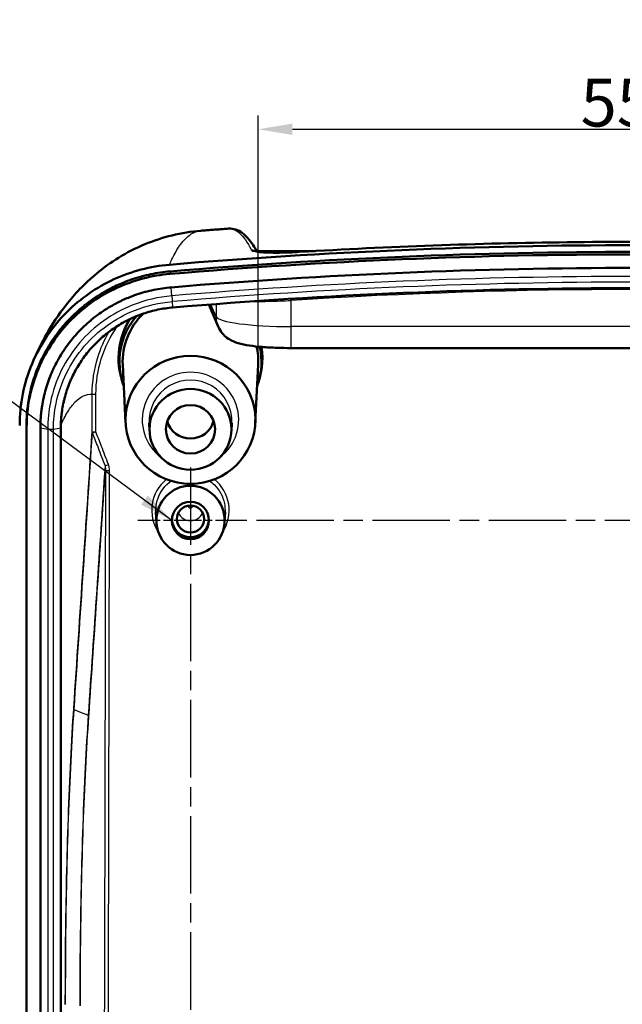
# Model space of a CAD drawing. Units: millimetres. Extents: x 1 to 840, y -382 to 633.
# Drawn here: x 683 to 727, y 342 to 414 of the extents above; entities that cross this region are included whole.
import ezdxf

# ---------------------------------------------------------------- set-up
doc = ezdxf.new("R2010")
doc.units = ezdxf.units.MM
doc.linetypes.add('CHAIN', pattern=[0.3543, 0.2362, -0.0295, 0.0591, -0.0295])
doc.linetypes.add('DASH_DOT', pattern=[0.37, 0.24, -0.06, 0.01, -0.06])
for name, color, linetype, lineweight in [('Bemaßung (ISO)', 1, 'Continuous', 25), ('Mittellinie (ISO)', 1, 'DASH_DOT', 25), ('Mittelpunktmarkierung (ISO)', 1, 'DASH_DOT', 25), ('Sichtbar (ISO)', 7, 'Continuous', 50), ('Sichtbar schmal (ISO)', 1, 'Continuous', 25), ('Symbol (ISO)', 1, 'Continuous', 25)]:
    doc.layers.add(name, color=color, linetype=linetype, lineweight=lineweight)
doc.styles.add('3_5', font='isocpeur.ttf', dxfattribs={"width": 1.1})
doc.styles.add('Notiztext (DIN)', font='isocpeur.ttf', dxfattribs={"width": 1.1})
doc.dimstyles.new('18-Bopla 3_5', dxfattribs={"dimtxt": 3.5, "dimasz": 2.5, "dimexe": 1, "dimexo": 0, "dimgap": 0.2, "dimtad": 1, "dimdec": 6, "dimrnd": 1e-08, "dimtxsty": '3_5', "dimcen": 0.09, "dimdle": 7, "dimclrd": 1, "dimclre": 1, "dimclrt": 5, "dimadec": 6, "dimazin": 2, "dimtfac": 0.714286, "dimtdec": 3, "dimtmove": 0, "dimatfit": 3, "dimfxl": 1, "dimtolj": 1, "dimlwd": 25, "dimlwe": 25, "dimarcsym": 0})
doc.dimstyles.new('Standard - Methode 2a (DIN)$7', dxfattribs={"dimtxt": 2.5, "dimasz": 2.5, "dimexe": 1, "dimexo": 0, "dimgap": 0.2, "dimtad": 1, "dimtih": 1, "dimtoh": 1, "dimrnd": 1e-08, "dimtxsty": 'Notiztext (DIN)', "dimcen": 0.09, "dimdle": 10, "dimclrd": 256, "dimclre": 256, "dimclrt": 5, "dimazin": 2, "dimtfac": 1.4, "dimtmove": 0, "dimatfit": 3, "dimfxl": 1, "dimtolj": 1, "dimlwd": -1, "dimlwe": -1, "dimarcsym": 0})

# ---------------------------------------------------------------- blocks, each defined once
blk = doc.blocks.new('*D44')
at = {"layer": 'Bemaßung (ISO)', "color": 1, "linetype": 'Continuous', "lineweight": 25}
for p, q in [((700.387, 388.762), (700.387, 406.762)), ((755.459, 388.762), (755.459, 406.762)), ((702.887, 405.762), (752.959, 405.762))]:
    blk.add_line(p, q, dxfattribs=at)
at = {"layer": 'Bemaßung (ISO)', "color": 1, "linetype": 'Continuous'}
for points in [[(702.887, 406.178), (702.887, 405.345), (700.387, 405.762)], [(752.959, 406.178), (752.959, 405.345), (755.459, 405.762)]]:
    blk.add_solid(points, dxfattribs=at)
at = {"layer": 'Defpoints', "color": 0, "linetype": 'Continuous'}
for p in [(755.459, 405.762), (700.387, 388.762), (755.459, 388.762)]:
    blk.add_point(p, dxfattribs=at)
at = {"layer": 'Bemaßung (ISO)', "color": 5, "linetype": 'Continuous', "lineweight": 25, "insert": (723.977, 405.962), "char_height": 3.5, "attachment_point": 7, "style": '3_5'}
blk.add_mtext('\\A1;55,1', dxfattribs=at)

msp = doc.modelspace()

# ---------------------------------------------------------------- linework, layer by layer
at = {"layer": 'Mittellinie (ISO)', "linetype": 'CHAIN', "ltscale": 23.990969}
msp.add_line((695.4227758, 381.0175364), (695.4227758, 258.3195066), dxfattribs=at)
at = {"layer": 'Mittelpunktmarkierung (ISO)', "linetype": 'CHAIN', "ltscale": 8.567616}
msp.add_line((699.2779142, 377.1414912), (691.5676374, 377.1414912), dxfattribs=at)
at = {"layer": 'Mittelpunktmarkierung (ISO)', "linetype": 'CHAIN', "ltscale": 23.990969}
msp.add_line((765.417642, 377.1475069), (697.509937, 377.1475069), dxfattribs=at)
at = {"layer": 'Sichtbar (ISO)'}
for p, q in [((700.2620635, 396.8533822), (704.5462987, 396.8533822)), ((697.4511906, 391.3238619), (696.7588724, 392.9359918)), ((702.7920809, 389.7572552), (753.0534707, 389.7572552)), ((690.2291484, 388.5081908), (690.2182031, 388.7257153)), ((690.678597, 384.2757438), (690.4650507, 388.519703)), ((700.1669547, 384.2757438), (700.3805009, 388.519703)), ((700.6164032, 388.5081908), (700.6273485, 388.7257153)), ((683.4227758, 247.9553251), (683.4227758, 384.0974746)), ((692.4264523, 383.6664472), (692.3959077, 384.2734829)), ((698.4190993, 383.6664472), (698.4496439, 384.2734829)), ((683.4315027, 383.9238264), (683.4315027, 247.781677)), ((684.4348445, 247.781677), (684.4348445, 383.9238264)), ((685.9348445, 383.9238264), (685.9348445, 247.781677)), ((692.9311598, 377.0182362), (692.89399, 377.7569392)), ((697.9143918, 377.0182362), (697.9515616, 377.7569392))]:
    msp.add_line(p, q, dxfattribs=at)
for centre, major_axis, start_param, end_param in [((727.9227758, 3.3593228), (-400, 0), 4.6271957802, 4.7975821806), ((727.9227758, 3.3593228), (399.5, 0), 1.4856031266, 1.655989527), ((727.9227758, 3.1856746), (399.4912731, 0), 1.4856031266, 1.6559895464), ((727.9227758, 3.1856746), (398.4879313, 0), 1.4856031266, 1.655989527), ((727.9227758, 3.1856746), (-396.9879313, 0), 4.6271957802, 4.7975821806), ((695.4227758, 388.7616421), (-5.2, 0), 5.5779545577, 6.6352524101), ((695.4227758, 388.7616421), (-4.9638083, 0), 5.4829687207, 6.3326980615), ((695.4227758, 388.7616421), (4.9638083, 0), 6.2336725528, 6.5124820662), ((695.4227758, 388.7616421), (5.2, 0), 5.9311182043, 6.4971319273), ((695.4227758, 384.8545581), (1.75, 0), 3.3963823212, 6.0283956395), ((695.4227758, 377.2458208), (1.35, 0), 3.1291018712, 6.2956760895)]:
    msp.add_ellipse(centre, major_axis=major_axis, ratio=0.984807753, start_param=start_param, end_param=end_param, dxfattribs=at)
for centre, major_axis, ratio in [((695.4227758, 384.5072617), (-4.75, 0), 0.984807753), ((695.4227758, 383.812669), (-3, 0), 0.984807753), ((695.4227758, 383.812669), (-1.8023612, 0), 0.984807753), ((695.4227758, 377.1475069), (0, -2.5333565), 0.9848065871), ((695.4227758, 377.1414912), (0, -1.3760452), 0.9848065871), ((695.4227758, 377.2458208), (-1, 0), 0.984807753)]:
    msp.add_ellipse(centre, major_axis=major_axis, ratio=ratio, dxfattribs=at)
for points, knots in [([(683.9259642, 388.826609), (683.9568476, 388.8961904), (683.9178309, 388.8083511), (684.2052439, 389.4636154), (684.5275594, 390.1288325), (685.2965514, 391.4790897), (685.7516443, 392.1876014), (686.9257599, 393.6787498), (687.6474371, 394.4662103), (689.5253351, 396.0127835), (690.6951971, 396.7712414), (693.3364183, 397.8690597), (694.764804, 398.225186), (696.1875281, 398.3379056)], [-0.0166619542, -0.0166619542, -0.0166619542, -0.0166619542, 0.0514769082, 0.0514769082, 0.781688804, 0.781688804, 1.5119006997, 1.5119006997, 2.2421125955, 2.2421125955, 2.9723244912, 2.9723244912, 3.6343975245, 3.6343975245, 3.6343975245, 3.6343975245]), ([(696.1875281, 398.3379056), (696.3221699, 398.348573), (696.4568168, 398.3591725), (696.7261209, 398.3802357), (696.8607781, 398.3906994), (697.1301024, 398.4114909), (697.2647696, 398.4218187), (697.5341139, 398.4423386), (697.668791, 398.4525306), (697.938155, 398.4727787), (698.072842, 398.4828349), (698.2075337, 398.4928231)], [4.6321116129708, 4.6321116129708, 4.6321116129708, 4.6321116129708, 4.6331354284786, 4.6331354284786, 4.6341592439865, 4.6341592439865, 4.6351830594943, 4.6351830594943, 4.6362068750022, 4.6362068750022, 4.63723069051, 4.63723069051, 4.63723069051, 4.63723069051]), ([(700.2863104, 396.8091104), (700.1939755, 396.9789381), (700.1006181, 397.1365286), (699.8823645, 397.4710914), (699.756399, 397.6399617), (699.493518, 397.9381694), (699.3565463, 398.0677517), (699.0626349, 398.2834656), (698.904931, 398.369752), (698.5666404, 398.4818009), (698.3859369, 398.5060528), (698.2075337, 398.4928231)], [0.1483595938, 0.1483595938, 0.1483595938, 0.1483595938, 0.6473950385, 0.6473950385, 1.294790077, 1.294790077, 1.9421851155, 1.9421851155, 2.5895801541, 2.5895801541, 3.2369751926, 3.2369751926, 3.2369751926, 3.2369751926]), ([(752.4560936, 396.7850115), (749.1890945, 396.9827748), (745.9196299, 397.1410331), (739.377741, 397.3784444), (736.1053168, 397.4575975), (729.5594813, 397.5367505), (726.2860703, 397.5367505), (719.7402349, 397.4575975), (716.4678106, 397.3784444), (709.9259217, 397.1410331), (706.6564571, 396.9827748), (703.389458, 396.7850115)], [1.50940611434, 1.50940611434, 1.50940611434, 1.50940611434, 1.53396219932, 1.53396219932, 1.5585182843, 1.5585182843, 1.58307436929, 1.58307436929, 1.60763045427, 1.60763045427, 1.63218653925, 1.63218653925, 1.63218653925, 1.63218653925]), ([(700.192197, 396.8317669), (700.1921147, 396.8319043), (700.2026137, 396.8280022), (700.2563624, 396.8140976), (700.3228246, 396.8011116), (700.5343681, 396.7727828), (700.7026688, 396.7580876), (701.1314702, 396.7359865), (701.4027491, 396.729793), (702.0027535, 396.7301354), (702.332071, 396.736771), (702.9082228, 396.7585838), (703.1487802, 396.7704424), (703.389458, 396.7850115)], [0.06298168981, 0.06298168981, 0.06298168981, 0.06298168981, 0.09315825726, 0.09315825726, 0.15604764053, 0.15604764053, 0.247617624, 0.247617624, 0.35319106712, 0.35319106712, 0.45985229789, 0.45985229789, 0.53330615385, 0.53330615385, 0.53330615385, 0.53330615385]), ([(682.9227758, 384.0974746), (682.9227758, 384.1011382), (682.9227775, 384.1047611), (682.9242245, 385.6474683), (683.230765, 387.1713994), (684.419711, 390.0142888), (685.289317, 391.3061489), (687.3796995, 393.386159), (688.5430387, 394.1937099), (691.1024885, 395.3731005), (692.4785341, 395.7353344), (693.8867023, 395.8537648)], [0, 0, 0, 0, 0.0011160567, 0.0011160567, 0.47346066, 0.47346066, 0.9447453697, 0.9447453697, 1.3716531237, 1.3716531237, 1.7988348471, 1.7988348471, 1.7988348471, 1.7988348471]), ([(683.4227758, 384.0974746), (683.4227758, 384.1269492), (683.423006, 384.1852067), (683.4238683, 384.2583637), (683.4254197, 384.3460271), (683.4276595, 384.4336834), (683.4333408, 384.5942383), (683.4422848, 384.7691939), (683.4649551, 385.0893348), (683.5006117, 385.4374284), (683.5744485, 385.9566939), (683.6616972, 386.414718), (683.797533, 386.9815659), (683.9275443, 387.4300489), (684.1164191, 387.983002), (684.2887141, 388.4192046), (684.5294831, 388.9536035), (684.7416442, 389.370981), (685.0307716, 389.8793974), (685.2808892, 390.2749691), (685.6163701, 390.7544706), (685.9027427, 391.1256802), (686.282466, 391.5731329), (686.6034359, 391.9174994), (687.0251528, 392.3296153), (687.3770641, 392.6428532), (687.8343635, 393.0134098), (688.2136507, 393.2927059), (688.7035338, 393.6196912), (689.1076775, 393.8632933), (689.7307803, 394.2007786), (690.3764851, 394.5008061), (691.3738847, 394.8741062), (692.5161086, 395.1861323), (693.4556718, 395.3233179), (693.9292473, 395.3631468)], [0, 0, 0, 0, 0.0093689315, 0.018737863, 0.0234223287, 0.037475726, 0.0468446575, 0.074951452, 0.093689315, 0.1499029039, 0.1873786299, 0.2623300819, 0.2998058079, 0.3747572598, 0.4122329858, 0.4871844378, 0.5246601637, 0.5996116157, 0.6370873417, 0.7120387936, 0.7495145196, 0.8244659716, 0.8619416976, 0.9368931495, 0.9743688755, 1.0493203275, 1.0867960535, 1.1617475054, 1.1992232314, 1.2741746834, 1.3116504093, 1.4240775873, 1.4990290393, 1.6489319432, 1.7988348471, 1.7988348471, 1.7988348471, 1.7988348471]), ([(683.4315027, 383.9238264), (683.4315027, 385.8410016), (683.9137694, 387.3171902), (684.8673346, 389.5926631), (685.6979765, 390.8263079), (687.6969737, 392.816557), (688.8104637, 393.5900432), (691.2647448, 394.7212181), (692.5827058, 395.0676255), (693.9299899, 395.1809355)], [0, 0, 0, 0, 0.584025211, 0.584025211, 1.4439612851, 1.4439612851, 2.2254050011, 2.2254050011, 3.0069467081, 3.0069467081, 3.0069467081, 3.0069467081]), ([(684.4348445, 383.9238264), (684.4348445, 383.9507456), (684.4349494, 383.9772605), (684.4351592, 384.0038928), (684.435369, 384.0305251), (684.4356838, 384.0572293), (684.436103, 384.0838859), (684.4363126, 384.0972142), (684.4365483, 384.1105371), (684.4368103, 384.1238631), (684.4375963, 384.1638413), (684.4386178, 384.2038175), (684.4398742, 384.2437654), (684.4407118, 384.2703972), (684.4416538, 384.2970197), (684.4427003, 384.3236363), (684.4458397, 384.4034862), (684.4499183, 384.4832689), (684.4549329, 384.5629567), (684.4582759, 384.6160819), (684.462035, 384.6691665), (684.4662093, 384.7222078), (684.4787322, 384.8813317), (684.4949914, 385.0400594), (684.5149621, 385.1982586), (684.5282759, 385.3037248), (684.5432393, 385.4089565), (684.5598452, 385.5139178), (684.5930571, 385.7238403), (684.6328395, 385.9326827), (684.6791318, 386.1401387), (684.702278, 386.2438667), (684.7270512, 386.347246), (684.7534457, 386.4502437), (684.8062347, 386.6562392), (684.8655138, 386.8607268), (684.9312012, 387.0633478), (684.9640449, 387.1646583), (684.9984861, 387.2654885), (685.0345372, 387.3658497), (685.1066393, 387.566572), (685.1852154, 387.765504), (685.2699271, 387.9616981), (685.312283, 388.0597952), (685.3561938, 388.1572578), (685.4015876, 388.2539444), (685.4923751, 388.4473176), (685.5890912, 388.6375835), (685.6916324, 388.8246297), (685.742903, 388.9181527), (685.7956278, 389.0108666), (685.8497803, 389.1027293), (685.9580855, 389.2864546), (686.0721081, 389.4667863), (686.1916834, 389.6434815), (686.2514711, 389.731829), (686.3126462, 389.8192664), (686.3751876, 389.9057616), (686.5002703, 390.078752), (686.6308209, 390.2479779), (686.766661, 390.4131769), (686.834581, 390.4957764), (686.9038222, 390.5773678), (686.9743701, 390.6579268), (687.1154658, 390.8190449), (687.2617943, 390.9760395), (687.4130909, 391.128557), (687.4887392, 391.2048157), (687.5656582, 391.2799836), (687.6436629, 391.3538828), (687.7996724, 391.5016812), (687.9600891, 391.6444692), (688.1247587, 391.7821705), (688.2070935, 391.8510211), (688.290486, 391.9185952), (688.3748975, 391.9848642), (688.5437204, 392.117402), (688.7166339, 392.2447308), (688.8933883, 392.3666812), (688.9817656, 392.4276564), (689.0710996, 392.4872847), (689.1613622, 392.5455457), (689.3418875, 392.6620675), (689.5261506, 392.7731346), (689.7138402, 392.8785466), (689.8076849, 392.9312525), (689.9023675, 392.9825343), (689.9979036, 393.0323907), (690.2845116, 393.1819598), (690.5791265, 393.318852), (690.8786863, 393.4416086), (691.0783928, 393.5234463), (691.280479, 393.5990837), (691.4846947, 393.6684948), (691.893126, 393.8073171), (692.309819, 393.9211462), (692.7323793, 394.0093377), (693.1549395, 394.0975292), (693.5834071, 394.1600915), (694.0153645, 394.1964202)], [0, 0, 0, 0, 0.0093689315, 0.0093689315, 0.0093689315, 0.018737863, 0.018737863, 0.018737863, 0.0234223287, 0.0234223287, 0.0234223287, 0.037475726, 0.037475726, 0.037475726, 0.0468446575, 0.0468446575, 0.0468446575, 0.074951452, 0.074951452, 0.074951452, 0.093689315, 0.093689315, 0.093689315, 0.1499029039, 0.1499029039, 0.1499029039, 0.1873786299, 0.1873786299, 0.1873786299, 0.2623300819, 0.2623300819, 0.2623300819, 0.2998058079, 0.2998058079, 0.2998058079, 0.3747572598, 0.3747572598, 0.3747572598, 0.4122329858, 0.4122329858, 0.4122329858, 0.4871844378, 0.4871844378, 0.4871844378, 0.5246601637, 0.5246601637, 0.5246601637, 0.5996116157, 0.5996116157, 0.5996116157, 0.6370873417, 0.6370873417, 0.6370873417, 0.7120387936, 0.7120387936, 0.7120387936, 0.7495145196, 0.7495145196, 0.7495145196, 0.8244659716, 0.8244659716, 0.8244659716, 0.8619416976, 0.8619416976, 0.8619416976, 0.9368931495, 0.9368931495, 0.9368931495, 0.9743688755, 0.9743688755, 0.9743688755, 1.0493203275, 1.0493203275, 1.0493203275, 1.0867960535, 1.0867960535, 1.0867960535, 1.1617475054, 1.1617475054, 1.1617475054, 1.1992232314, 1.1992232314, 1.1992232314, 1.2741746834, 1.2741746834, 1.2741746834, 1.3116504093, 1.3116504093, 1.3116504093, 1.4240775873, 1.4240775873, 1.4240775873, 1.4990290393, 1.4990290393, 1.4990290393, 1.6489319432, 1.6489319432, 1.6489319432, 1.7988348471, 1.7988348471, 1.7988348471, 1.7988348471]), ([(694.1429997, 392.7245661), (693.7727253, 392.6934251), (693.4054896, 392.6398005), (693.0433631, 392.564222), (692.6812365, 392.4886434), (692.3241194, 392.3910898), (691.9740699, 392.2721111), (691.7990452, 392.2126217), (691.6259463, 392.1478308), (691.4549544, 392.0777601), (691.1984665, 391.9726539), (690.9457025, 391.8552092), (690.7002508, 391.7271179), (690.6184335, 391.6844208), (690.5373388, 391.6404988), (690.456933, 391.5953405), (690.2961215, 391.5050241), (690.138253, 391.4098659), (689.9836166, 391.3100543), (689.9062984, 391.2601485), (689.8297736, 391.2090701), (689.7540652, 391.1568356), (689.6026483, 391.0523667), (689.4545307, 390.9432966), (689.3099227, 390.8297691), (689.2376187, 390.7730054), (689.1661831, 390.7151202), (689.0956524, 390.6561405), (688.9545911, 390.5381811), (688.8172046, 390.4158921), (688.6835755, 390.2892962), (688.616761, 390.2259982), (688.5508457, 390.1615833), (688.4860585, 390.0962733), (688.3564841, 389.9656533), (688.2311371, 389.8311701), (688.1102852, 389.6931686), (688.0498593, 389.6241679), (687.9905535, 389.554284), (687.9323771, 389.483534), (687.8160242, 389.342034), (687.704201, 389.1970835), (687.5970632, 389.0489109), (687.5434943, 388.9748247), (687.4910947, 388.8999303), (687.4398829, 388.8242552), (687.3374593, 388.6729049), (687.2397935, 388.5184423), (687.1470236, 388.3610703), (687.1006386, 388.2823843), (687.0554737, 388.2029642), (687.0115541, 388.1228501), (686.9237149, 387.962622), (686.840878, 387.7996607), (686.7631, 387.6339973), (686.724211, 387.5511656), (686.6865889, 387.4676603), (686.6503165, 387.3836527), (686.5777717, 387.2156375), (686.5104172, 387.0451166), (686.4486607, 386.8731951), (686.4177825, 386.7872344), (686.3882823, 386.7008701), (686.3601426, 386.6140698), (686.3038632, 386.4404691), (686.2530715, 386.2652589), (686.207845, 386.088774), (686.1852317, 386.0005315), (686.1640066, 385.911959), (686.1441744, 385.8230823), (686.10451, 385.645329), (686.0704219, 385.4663803), (686.0419634, 385.2865021), (686.0277341, 385.196563), (686.014912, 385.1063905), (686.0035031, 385.0160148), (685.9863899, 384.8804512), (685.9724563, 384.7444281), (685.9617244, 384.6080613), (685.9581471, 384.5626057), (685.9549257, 384.5171138), (685.9520608, 384.4715869), (685.9477634, 384.4032965), (685.9442678, 384.3349189), (685.9415772, 384.266483), (685.9406803, 384.2436711), (685.939873, 384.2208567), (685.9391552, 384.1980348), (685.9380786, 384.1638021), (685.937203, 384.1295348), (685.9365292, 384.0952668), (685.9363047, 384.0838441), (685.9361027, 384.0724295), (685.9359231, 384.061012), (685.935564, 384.038177), (685.9352939, 384.0152649), (685.935114, 383.9924319), (685.9349342, 383.969599), (685.9348445, 383.9469583), (685.9348445, 383.9238264)], [-1.7988348471, -1.7988348471, -1.7988348471, -1.7988348471, -1.6489319432, -1.6489319432, -1.6489319432, -1.4990290393, -1.4990290393, -1.4990290393, -1.4240775873, -1.4240775873, -1.4240775873, -1.3116504093, -1.3116504093, -1.3116504093, -1.2741746834, -1.2741746834, -1.2741746834, -1.1992232314, -1.1992232314, -1.1992232314, -1.1617475054, -1.1617475054, -1.1617475054, -1.0867960535, -1.0867960535, -1.0867960535, -1.0493203275, -1.0493203275, -1.0493203275, -0.9743688755, -0.9743688755, -0.9743688755, -0.9368931495, -0.9368931495, -0.9368931495, -0.8619416976, -0.8619416976, -0.8619416976, -0.8244659716, -0.8244659716, -0.8244659716, -0.7495145196, -0.7495145196, -0.7495145196, -0.7120387936, -0.7120387936, -0.7120387936, -0.6370873417, -0.6370873417, -0.6370873417, -0.5996116157, -0.5996116157, -0.5996116157, -0.5246601637, -0.5246601637, -0.5246601637, -0.4871844378, -0.4871844378, -0.4871844378, -0.4122329858, -0.4122329858, -0.4122329858, -0.3747572598, -0.3747572598, -0.3747572598, -0.2998058079, -0.2998058079, -0.2998058079, -0.2623300819, -0.2623300819, -0.2623300819, -0.1873786299, -0.1873786299, -0.1873786299, -0.1499029039, -0.1499029039, -0.1499029039, -0.093689315, -0.093689315, -0.093689315, -0.074951452, -0.074951452, -0.074951452, -0.0468446575, -0.0468446575, -0.0468446575, -0.037475726, -0.037475726, -0.037475726, -0.0234223287, -0.0234223287, -0.0234223287, -0.018737863, -0.018737863, -0.018737863, -0.0093689315, -0.0093689315, -0.0093689315, 0, 0, 0, 0]), ([(697.4511906, 391.3238619), (697.5351685, 391.1283112), (697.6382016, 390.9739544), (697.8665097, 390.6937382), (697.9888373, 390.5888479), (698.2427276, 390.3976382), (698.3632329, 390.3326536), (698.6423088, 390.1968517), (698.7787886, 390.1510818), (699.1917451, 390.0268686), (699.4472444, 389.9803932), (700.0230756, 389.8950955), (700.3360953, 389.8615479), (701.0128383, 389.8076757), (701.3756188, 389.787715), (702.0914058, 389.7631341), (702.4417118, 389.7572552), (702.7920809, 389.7572552)], [-1.5184364492, -1.5184364492, -1.5184364492, -1.5184364492, -1.4716918447, -1.4716918447, -1.4101511601, -1.4101511601, -1.3250764204, -1.3250764204, -1.1853685199, -1.1853685199, -0.8816812301, -0.8816812301, -0.5779939403, -0.5779939403, -0.2743066504, -0.2743066504, 0, 0, 0, 0])]:
    msp.add_open_spline(points, degree=3, knots=knots, dxfattribs=at)
at = {"layer": 'Sichtbar schmal (ISO)'}
for p, q in [((700.270268, 396.8384745), (704.2892136, 396.8384745)), ((693.9292473, 395.3631468), (693.9299899, 395.1809355)), ((694.0611317, 393.575245), (694.0153645, 394.1964202)), ((694.1429997, 392.7245661), (694.0972325, 393.1589418)), ((697.2996185, 392.0563268), (696.9166127, 392.948193)), ((697.2996185, 392.9775593), (697.2996185, 392.0563268)), ((702.7920809, 391.3273237), (702.7920809, 393.2463264)), ((702.7920809, 389.7572552), (702.7920809, 391.3273237)), ((753.0534707, 391.3273237), (702.7920809, 391.3273237)), ((688.2063522, 386.3935772), (688.5056179, 386.3930727)), ((683.4227758, 384.0974746), (683.4315027, 383.9238264)), ((684.4348445, 383.9238264), (684.9727125, 383.8304266)), ((684.9727125, 383.8304266), (684.9727125, 247.6882772)), ((685.3969766, 383.8304266), (685.9348445, 383.9238264)), ((685.3969766, 247.6882772), (685.3969766, 383.8304266)), ((688.2016554, 383.623942), (688.500898, 383.6234265)), ((688.500898, 383.6234265), (688.2480423, 383.5257257)), ((689.1688815, 381.1425617), (689.4217157, 381.240253)), ((689.1993815, 380.8039953), (689.4985987, 380.8034769))]:
    msp.add_line(p, q, dxfattribs=at)
for centre, major_axis, ratio, start_param, end_param in [((727.9227758, 3.7117316), (399.8869687, 0), 0.984807753, 1.5094061143, 1.6321865392), ((699.9244661, 396.4243572), (0.4439411, 0.2300354), 0.9935437006, 0.444694016, 1.1654856823), ((703.4196695, 396.285925), (-0.0302115, 0.4990864), 0.0106536038, 0, 0.1152940516), ((727.9227758, 3.0922748), (-397.9500633, 0), 0.984807753, 4.6271957802, 4.7975821806), ((727.9227758, 3.0922748), (397.5257993, 0), 0.984807753, 1.4856031266, 1.655989527), ((727.9227758, 3.3593228), (396.6984493, 0), 0.984807753, 1.5074042608, 1.6341883928), ((694.0791821, 393.4039297), (0.025142, -0.2989446), 0.0147757554, 4.100903464, 5.6716997906), ((702.7920809, 393.1942319), (0.0187173, -0.2994155), 0.0110005456, 1.7449857399, 2.1483161954), ((699.1970146, 392.0735941), (-1.7458241, -0.7497322), 0.9911896198, 5.8834951568, 6.2831853072), ((702.7920809, 392.096587), (-5.5, 0), 0.1398660478, 0.0523598775, 1.5707963268), ((695.4227758, 388.9958965), (0, -5.3933085), 0.9848065871, 4.1590691305, 5.121130192), ((695.4227758, 388.9958965), (0, -5.3933085), 0.9848065871, 1.1620551152, 1.7270152779), ((695.4227758, 384.5072617), (3.5305631, 0), 0.984807753, 5.3631768757, 10.3447863923), ((695.4227758, 384.4211953), (-3.0305821, 0), 0.984807753, 3.0920798992, 6.3326980615), ((685.1848445, 383.8672629), (0.3, 0), 0.1736481777, 3.926990817, 5.4977871438), ((688.500898, 383.6234265), (-0.2993699, 0.0194338), 0.6631639204, 0.0949924689, 0.6094107535), ((695.4227758, 377.8886071), (0, -2.8757893), 0.9848065871, 3.8043548421, 5.3108866626), ((695.4227758, 377.8886071), (0, -2.8757893), 0.9848065871, 0.9722986446, 2.4788304651), ((695.4227758, 378.2008858), (0.1589533, 0), 0.984807753, 3.0303534673, 6.3944244934), ((695.4227758, 378.0631795), (-0.9589228, 0), 0.984807753, 0.392184431, 2.7494082226), ((687.1573198, 363.4172793), (-0.2993338, 0.0199821), 0.6630485521, 0.0881594694, 0.6118825215), ((687.6840122, 362.7948983), (0.2993113, -0.0203167), 0.6639739444, 0.0903346562, 0.6125393539)]:
    msp.add_ellipse(centre, major_axis=major_axis, ratio=ratio, start_param=start_param, end_param=end_param, dxfattribs=at)
for points, knots in [([(693.8867023, 395.8537648), (693.8880076, 395.8567853), (693.8893076, 395.8598025), (693.8953941, 395.8739214), (693.9001702, 395.8849875), (693.9119898, 395.9122624), (693.9190327, 395.9284273), (693.9529383, 396.0057828), (693.9798947, 396.0658816), (694.048271, 396.2146735), (694.0898475, 396.3018131), (694.315292, 396.7563529), (694.5044462, 397.0740554), (694.8217072, 397.5049476), (694.9461088, 397.6501539), (695.0730561, 397.7748253), (695.2887672, 397.9866691), (695.5118047, 398.1392161), (695.8879406, 398.2907591), (696.0358891, 398.325891), (696.1875263, 398.3379053)], [0.0051289477, 0.0051289477, 0.0051289477, 0.0051289477, 0.0120361374, 0.0120361374, 0.0374802102, 0.0374802102, 0.0749604205, 0.0749604205, 0.2177393004, 0.2177393004, 0.4354786008, 0.4354786008, 1.3902022721, 1.3902022721, 1.9869045667, 1.9869045667, 1.9869045667, 3.0008311658, 3.0008311658, 3.6343975245, 3.6343975245, 3.6343975245, 3.6343975245]), ([(698.2075337, 398.4928222), (698.471717, 398.512408), (698.7370873, 398.40443), (699.2978029, 397.9085501), (699.5933403, 397.4921531), (699.8894809, 396.9204001)], [-3.2369751926, -3.2369751926, -3.2369751926, -3.2369751926, -1.7000524699, -1.7000524699, 0, 0, 0, 0]), ([(699.8894809, 396.9204001), (699.9015243, 396.8971482), (699.9362723, 396.8753457), (700.0837976, 396.823523), (700.2311076, 396.7964532), (700.6832927, 396.7483725), (701.0224298, 396.7316965), (701.9941689, 396.7202082), (702.6903456, 396.7393661), (703.3890469, 396.781661)], [0.00000000002, 0.00000000002, 0.00000000002, 0.00000000002, 0.06913723779, 0.06913723779, 0.17975681823, 0.17975681823, 0.32356227281, 0.32356227281, 0.53330615385, 0.53330615385, 0.53330615385, 0.53330615385]), ([(694.0611317, 393.575245), (693.0681023, 393.4917287), (692.0880113, 393.2604698), (689.6867383, 392.3003437), (688.3576164, 391.3530704), (686.2516435, 388.9061501), (685.5035043, 387.3870913), (685.0396213, 385.1408734), (684.9727125, 384.4854144), (684.9727125, 383.8304266)], [0, 0, 0, 0, 0.2926292576, 0.2926292576, 0.7608360697, 0.7608360697, 1.2488566153, 1.2488566153, 1.4442032466, 1.4442032466, 1.4442032466, 1.4442032466]), ([(685.3969766, 383.8304266), (685.3969766, 384.4579647), (685.4610339, 385.0850087), (685.9051173, 387.2353526), (686.6212758, 388.6894257), (688.637148, 391.0316584), (689.9096566, 391.9385327), (692.2080403, 392.8575195), (693.1464755, 393.0789807), (694.0972325, 393.1589418)], [-1.4442032466, -1.4442032466, -1.4442032466, -1.4442032466, -1.2488566153, -1.2488566153, -0.7608360697, -0.7608360697, -0.2926292576, -0.2926292576, 0, 0, 0, 0]), ([(701.0642545, 393.2466772), (701.0678493, 393.2242437), (701.0705777, 393.2006272), (701.0724202, 393.1756457), (701.0724714, 393.1749403), (701.0725217, 393.1742346)], [0.0387856846969, 0.0387856846969, 0.0387856846969, 0.0387856846969, 0.0461802033904, 0.0461802033904, 0.0463949041445, 0.0463949041445, 0.0463949041445, 0.0463949041445]), ([(701.0725217, 393.1742346), (701.1029774, 393.1747382), (701.1335231, 393.175288), (701.6903063, 393.1861188), (702.2411249, 393.210006), (702.7920809, 393.2463264)], [0.72846379387, 0.72846379387, 0.72846379387, 0.72846379387, 0.73863045391, 0.73863045391, 0.91328372344, 0.91328372344, 0.91328372344, 0.91328372344]), ([(690.2195088, 388.7257394), (690.1911361, 389.2955551), (690.2523024, 389.870042), (690.5483661, 390.9476635), (690.7758905, 391.4518903), (691.0726295, 391.9097423)], [1.51974673389, 1.51974673389, 1.51974673389, 1.51974673389, 1.84303395842, 1.84303395842, 2.15365289615, 2.15365289615, 2.15365289615, 2.15365289615]), ([(688.5056179, 386.3930727), (688.5070808, 387.2609528), (688.6397234, 388.1285981), (689.1656173, 389.8190287), (689.5703424, 390.6376406), (690.0890638, 391.3760332)], [-1.20383409494, -1.20383409494, -1.20383409494, -1.20383409494, -0.94346970221, -0.94346970221, -0.67275362938, -0.67275362938, -0.67275362938, -0.67275362938]), ([(689.449583, 390.9357855), (689.0992691, 390.3407002), (688.8168159, 389.7056747), (688.3450463, 388.1889466), (688.2078586, 387.2913838), (688.2063522, 386.3935772)], [0.74320798814, 0.74320798814, 0.74320798814, 0.74320798814, 0.94346970221, 0.94346970221, 1.20383409494, 1.20383409494, 1.20383409494, 1.20383409494]), ([(685.9368123, 384.1100205), (685.9752254, 384.1970767), (686.0141882, 384.2831225), (686.0956761, 384.4558499), (686.1384054, 384.542803), (686.2675387, 384.7947136), (686.354887, 384.9507263), (686.620866, 385.3828991), (686.803415, 385.6231961), (686.991737, 385.8155484), (687.1854237, 386.0133802), (687.385212, 386.1604984), (687.790019, 386.3490521), (687.9944558, 386.3946743), (688.2063522, 386.3935772)], [0.0181716542, 0.0181716542, 0.0181716542, 0.0181716542, 0.2296310078, 0.2296310078, 0.4592620155, 0.4592620155, 0.918524031, 0.918524031, 1.837048062, 1.837048062, 1.837048062, 2.7817375091, 2.7817375091, 3.6867093807, 3.6867093807, 3.6867093807, 3.6867093807]), ([(688.2063522, 386.3935772), (688.2055779, 385.9319713), (688.2047994, 385.4703654), (688.2032339, 384.5471537), (688.2024468, 384.0855478), (688.2016554, 383.623942)], [-0.27696502994, -0.27696502994, -0.27696502994, -0.27696502994, -0.13848251497, -0.13848251497, 0, 0, 0, 0]), ([(688.500898, 383.6234265), (688.5016934, 384.0850341), (688.5024843, 384.5466419), (688.5040576, 385.4698573), (688.5048399, 385.931465), (688.5056179, 386.3930727)], [0, 0, 0, 0, 0.13848251497, 0.13848251497, 0.27696502994, 0.27696502994, 0.27696502994, 0.27696502994]), ([(688.2016554, 383.623942), (687.9858859, 380.3005871), (687.7656136, 376.9771673), (687.3156077, 370.2423758), (687.0857488, 366.8310529), (686.857982, 363.4197091)], [0.0352699911, 0.0352699911, 0.0352699911, 0.0352699911, 1.3702736033, 1.3702736033, 2.7405472067, 2.7405472067, 2.7405472067, 2.7405472067]), ([(686.9046843, 363.3196313), (687.1323986, 366.731317), (687.3622105, 370.1429648), (687.8121184, 376.8783697), (688.032327, 380.2020877), (688.2480423, 383.5257257)], [-2.7405472067, -2.7405472067, -2.7405472067, -2.7405472067, -1.3702736033, -1.3702736033, -0.0352699911, -0.0352699911, -0.0352699911, -0.0352699911]), ([(688.2480423, 383.5257257), (688.3847087, 383.1720317), (688.5213736, 382.8183357), (688.8283188, 382.0239471), (688.9985993, 381.5832542), (689.1688815, 381.1425617)], [-0.2554881747, -0.2554881747, -0.2554881747, -0.2554881747, -0.1417338332, -0.1417338332, 0, 0, 0, 0]), ([(689.4217157, 381.240253), (689.2514384, 381.6809467), (689.0811625, 382.121641), (688.7742246, 382.9160327), (688.6375626, 383.2697301), (688.500898, 383.6234265)], [0, 0, 0, 0, 0.1417338332, 0.1417338332, 0.2554881747, 0.2554881747, 0.2554881747, 0.2554881747]), ([(689.1688815, 381.1425617), (688.9687606, 378.112887), (688.7649395, 375.0835304), (688.352576, 369.0000864), (688.1439663, 365.9461788), (687.9366618, 362.8925374)], [0.0099726017, 0.0099726017, 0.0099726017, 0.0099726017, 1.2279729944, 1.2279729944, 2.4559459888, 2.4559459888, 2.4559459888, 2.4559459888]), ([(689.1688815, 381.1425617), (689.1810346, 381.0890828), (689.1893003, 381.033228), (689.1991924, 380.9196335), (689.2008142, 380.8618569), (689.1993815, 380.8039953)], [-0.044599766986, -0.044599766986, -0.044599766986, -0.044599766986, -0.022299883493, -0.022299883493, 0, 0, 0, 0]), ([(689.4985987, 380.8034769), (689.4987275, 380.8778097), (689.4927617, 380.9521772), (689.4676476, 381.0987067), (689.4485066, 381.1709159), (689.4217157, 381.240253)], [0, 0, 0, 0, 0.022299883493, 0.022299883493, 0.044599766986, 0.044599766986, 0.044599766986, 0.044599766986]), ([(687.98332, 362.7925926), (688.1905779, 365.8465535), (688.3991406, 368.9007731), (688.805982, 374.9046844), (689.0043935, 377.8542189), (689.1993815, 380.8039953)], [-2.4559459888, -2.4559459888, -2.4559459888, -2.4559459888, -1.2279729944, -1.2279729944, -0.0421833295, -0.0421833295, -0.0421833295, -0.0421833295]), ([(689.1993815, 380.8039953), (689.1640364, 360.2996883), (689.1209691, 339.7954163), (688.9973847, 298.8544761), (688.9203615, 278.4177342), (688.7857719, 257.9817127)], [0, 0, 0, 0, 6.1513266626, 6.1513266626, 12.2824558398, 12.2824558398, 12.2824558398, 12.2824558398]), ([(689.0813747, 257.9797419), (689.2176277, 278.4163849), (689.2952425, 298.8533741), (689.4197628, 339.7947042), (689.4630716, 360.2990854), (689.4985987, 380.8034769)], [-12.2824558398, -12.2824558398, -12.2824558398, -12.2824558398, -6.1513266626, -6.1513266626, 0, 0, 0, 0]), ([(692.8967994, 377.7571608), (692.8803085, 378.079623), (692.921651, 378.4050957), (693.2000643, 379.2491101), (693.5595738, 379.721181), (694.0215845, 380.0370394)], [1.5197467339, 1.5197467339, 1.5197467339, 1.5197467339, 1.895254557, 1.895254557, 2.5549240599, 2.5549240599, 2.5549240599, 2.5549240599]), ([(696.8245896, 380.0375677), (696.950077, 379.9526347), (697.0681743, 379.856381), (697.5494729, 379.3852858), (697.8083933, 378.9016569), (697.9473636, 378.1784908), (697.9614597, 377.9671142), (697.9506857, 377.7570328)], [-2.5549240599, -2.5549240599, -2.5549240599, -2.5549240599, -2.376462649, -2.376462649, -1.7643586454, -1.7643586454, -1.5197467339, -1.5197467339, -1.5197467339, -1.5197467339]), ([(686.857982, 363.4197091), (686.6991709, 361.0411389), (686.5623582, 358.328609), (686.3611255, 352.5315063), (686.2946676, 349.4792858), (686.246249, 344.8495752), (686.2387278, 343.2749665), (686.2395561, 341.7222827)], [-2.344468621, -2.344468621, -2.344468621, -2.344468621, -1.3890410149, -1.3890410149, -0.4723211103, -0.4723211103, 0, 0, 0, 0]), ([(686.2869832, 341.7460431), (686.2846859, 343.2905449), (686.2909651, 344.8567392), (686.3365261, 349.4613214), (686.4021405, 352.4964599), (686.6042624, 358.2599161), (686.7429356, 360.9560153), (686.9046843, 363.3196313)], [0, 0, 0, 0, 0.4723211103, 0.4723211103, 1.3890410149, 1.3890410149, 2.344468621, 2.344468621, 2.344468621, 2.344468621]), ([(686.9046843, 363.3196313), (687.1389758, 363.2217597), (687.3731168, 363.1246569), (687.6071295, 363.0281313), (687.7170011, 362.9828115), (687.8268444, 362.9376193), (687.9366618, 362.8925374)], [-2.91728194834, -2.91728194834, -2.91728194834, -2.91728194834, -2.77929338314, -2.77929338314, -2.77929338314, -2.71450625214, -2.71450625214, -2.71450625214, -2.71450625214]), ([(687.9366618, 362.8925374), (687.7791938, 360.5132503), (687.6429784, 357.7988934), (687.440211, 351.9497964), (687.3728231, 348.8404912), (687.3273266, 344.3604458), (687.3202079, 342.9871143), (687.3195581, 341.6299726)], [0, 0, 0, 0, 0.9506570769, 0.9506570769, 1.8773272294, 1.8773272294, 2.2873840864, 2.2873840864, 2.2873840864, 2.2873840864]), ([(687.3663032, 341.6522598), (687.3656765, 343.0021896), (687.3717049, 344.36813), (687.4143546, 348.8237291), (687.4809062, 351.9155244), (687.6847066, 357.7304745), (687.8228677, 360.4283147), (687.98332, 362.7925926)], [-2.2873840864, -2.2873840864, -2.2873840864, -2.2873840864, -1.8773272294, -1.8773272294, -0.9506570769, -0.9506570769, 0, 0, 0, 0])]:
    msp.add_open_spline(points, degree=3, knots=knots, dxfattribs=at)
for points in [[(699.7083187, 393.153861), (700.1292171, 393.1521524), (700.5895283, 393.1589312), (701.0725217, 393.1742346)], [(700.5637819, 389.8429769), (700.6225696, 389.4739829), (700.6436685, 389.0987771), (700.6258775, 388.7255535)]]:
    msp.add_open_spline(points, degree=3, dxfattribs=at)

# ---------------------------------------------------------------- dimensions: what is measured, and where the dimension line sits
at = {"layer": 'Bemaßung (ISO)', "color": 1, "linetype": 'Continuous', "lineweight": 25}
dim = msp.add_linear_dim(base=(755.4589676, 405.7616421), p1=(700.3865841, 388.7616421), p2=(755.4589676, 388.7616421), angle=180, dimstyle='18-Bopla 3_5', override={"dimgap": 0.2, "dimdec": 1, "dimtol": 0, "dimlim": 0, "dimtp": 0, "dimtm": 0, "dimtdec": 3, "dimtofl": 0, "dimatfit": 1}, dxfattribs=at)
dim.commit()
dim.dimension.update_dxf_attribs({"geometry": '*D44', "text_midpoint": (727.9227758, 405.7616421), "dimtype": 160})

# ---------------------------------------------------------------- leaders
at = {"layer": 'Symbol (ISO)', "annotation_type": 0, "has_hookline": 1, "hookline_direction": 0, "text_width": 39.5499987}
msp.add_leader([(694.0676374, 377.1414912), (612.5701975, 437.5072731), (506.3823602, 467.0489619), (506.3823602, 467.8822952), (508.8823602, 467.8822952)], dimstyle='Standard - Methode 2a (DIN)$7', override={"dimgap": 0, "dimtad": 1}, dxfattribs=at)

doc.saveas('drawing.dxf')
